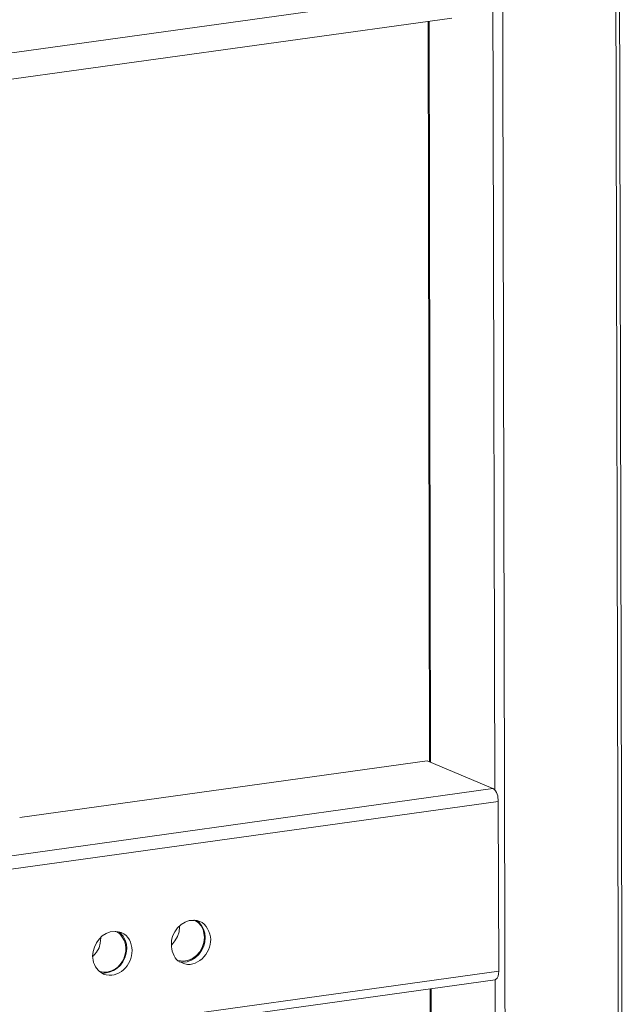
# Model space of a CAD drawing. Units: millimetres. Extents: x 0 to 1818, y 0 to 1403.
# Drawn here: x 1723 to 1817, y 359 to 514 of the extents above; entities that cross this region are included whole.
import ezdxf

# ---------------------------------------------------------------- set-up
doc = ezdxf.new("R2010")
doc.units = ezdxf.units.MM
doc.layers.add('图层 1', color=7, linetype='Continuous')

msp = doc.modelspace()

# ---------------------------------------------------------------- linework, layer by layer
at = {"layer": '图层 1', "color": 0, "lineweight": 13}
for points in [[(1815.42, 828.36), (1816.9, 212.99)], [(1816, 828.54), (1817.47, 213.25)], [(1797.71, 825.87), (1799.11, 210.5)], [(1796.14, 814.94), (1797.16, 392.89)], [(1794.24, 518.71), (1715.37, 507.76)], [(1709.34, 501.92), (1710.34, 502.42), (1712.13, 503.03), (1713.36, 503.32), (1790.41, 514.02)], [(1786.71, 513.51), (1786.94, 397.35)], [(1787.09, 397.28), (1786.86, 513.52)], [(1786.56, 397.54), (1722.66, 388.63)], [(1796.85, 393.16), (1786.56, 397.54)], [(1796.85, 393.16), (1707.16, 380.63)], [(1797.7, 391.16), (1707.72, 378.62)], [(1797.78, 364.52), (1797.7, 391.16)], [(1750.02, 372.51), (1749.95, 372.5)], [(1750.91, 372.34), (1750.46, 372.46), (1750.02, 372.51)], [(1750.4, 372.31), (1750.09, 372.51)], [(1750.7, 372.11), (1750.4, 372.31)], [(1750.7, 372.25), (1750.46, 372.46)], [(1750.77, 372.19), (1750.7, 372.25)], [(1737.68, 370.77), (1737.61, 370.76)], [(1738.57, 370.6), (1738.12, 370.72), (1737.68, 370.77)], [(1738.06, 370.57), (1737.75, 370.77)], [(1738.35, 370.58), (1738.19, 370.72)], [(1746.51, 368.64), (1746.99, 369.26), (1747.39, 369.94), (1747.64, 370.69), (1747.74, 371.5)], [(1747.74, 371.5), (1747.73, 371.57)], [(1751.64, 369.82), (1751.53, 370.47), (1751.42, 371.05), (1751.1, 371.62), (1750.7, 372.11)], [(1751.72, 369.82), (1751.68, 370.48), (1751.49, 371.13), (1751.17, 371.69), (1750.77, 372.19)], [(1734.17, 366.9), (1734.72, 367.52), (1735.12, 368.2), (1735.3, 368.94), (1735.39, 369.75)], [(1735.39, 369.75), (1735.39, 369.83)], [(1738.36, 370.37), (1738.06, 370.57)], [(1738.43, 370.52), (1738.35, 370.58)], [(1739.3, 368.08), (1739.26, 368.73), (1739.08, 369.31), (1738.75, 369.88), (1738.36, 370.37)], [(1739.44, 368.09), (1739.41, 368.74), (1739.22, 369.39), (1738.89, 370.03), (1738.43, 370.52)], [(1746.44, 368.57), (1746.51, 368.64)], [(1734.17, 366.9), (1734.17, 366.97)], [(1747.46, 366.14), (1748.14, 365.81)], [(1797.78, 364.52), (1588.05, 335.36)], [(1747.69, 366), (1748.13, 365.96)], [(1748.13, 365.96), (1748.21, 365.96)], [(1797.2, 363.17), (1587.61, 334.01)], [(1735.19, 364.47), (1735.8, 364.07)], [(1735.42, 364.27), (1735.86, 364.22)], [(1735.86, 364.22), (1735.94, 364.22)], [(1797.2, 363.17), (1797.42, 285)], [(1787.03, 361.77), (1787.21, 289.38)], [(1787.36, 289.32), (1787.18, 361.78)]]:
    msp.add_lwpolyline(points, dxfattribs=at)
for points in [[(1797.7, 391.16), (1797.69, 391.88), (1797.57, 392.81), (1796.85, 393.16)], [(1749.95, 372.5), (1748.08, 372.7), (1746.25, 370.41), (1746.44, 368.64)], [(1752.61, 369.51), (1752.63, 370.5), (1751.89, 371.98), (1750.91, 372.34)], [(1737.61, 370.76), (1735.55, 370.86), (1734.16, 368.76), (1734.1, 366.9)], [(1740.27, 367.77), (1740.21, 369.05), (1739.81, 370.05), (1738.57, 370.6)], [(1747.46, 366.21), (1749.68, 365.57), (1751.63, 367.68), (1751.64, 369.82)], [(1748.14, 365.81), (1750.37, 364.81), (1752.72, 367.36), (1752.61, 369.51)], [(1748.21, 365.96), (1750.07, 365.76), (1751.91, 368.05), (1751.72, 369.82)], [(1735.11, 364.54), (1737.26, 363.79), (1739.34, 365.79), (1739.3, 368.08)], [(1735.8, 364.07), (1738.14, 363.24), (1740.31, 365.46), (1740.27, 367.77)], [(1735.94, 364.22), (1738.11, 364.41), (1739.28, 366), (1739.44, 368.09)], [(1746.44, 368.64), (1746.38, 367.93), (1746.89, 366.59), (1747.46, 366.14)], [(1734.1, 366.9), (1734.04, 366.09), (1734.54, 364.94), (1735.19, 364.47)], [(1797.2, 363.17), (1797.81, 363.54), (1797.69, 363.89), (1797.78, 364.52)]]:
    msp.add_open_spline(points, degree=3, dxfattribs=at)

doc.saveas('drawing.dxf')
